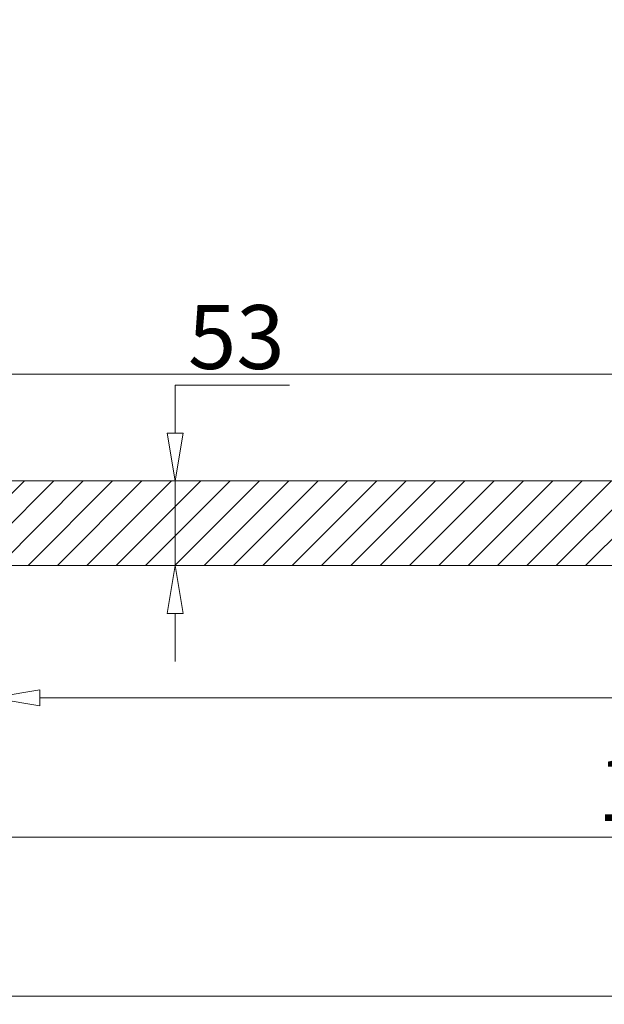
# Model space of a CAD drawing. Units: millimetres. Extents: x -202 to 405, y -270 to 601.
# Drawn here: x -115 to -55, y -183 to -83 of the extents above; entities that cross this region are included whole.
import ezdxf

# ---------------------------------------------------------------- set-up
doc = ezdxf.new("R2010")
doc.units = ezdxf.units.MM
doc.dimstyles.new('Soome kapid0.0', dxfattribs={"dimtxt": 40, "dimasz": 30, "dimexe": 5, "dimexo": 5, "dimgap": 5, "dimtad": 1, "dimtoh": 1, "dimdec": 1, "dimtxsty": 'Standard', "dimblk": 'CLOSEDBLANK', "dimcen": 2.5, "dimadec": 0, "dimazin": 0, "dimtfac": 1, "dimtdec": 1, "dimtmove": 0, "dimatfit": 3, "dimfxl": 10, "dimlwd": 5, "dimlwe": 5, "dimarcsym": 0})

# ---------------------------------------------------------------- blocks, each defined once
blk = doc.blocks.new('_ClosedBlank')
at = {"color": 0, "linetype": 'Continuous', "lineweight": -2}
for p, q in [((-1, 0.167), (0, 0)), ((-1, 0.167), (-1, -0.167)), ((0, 0), (-1, -0.167))]:
    blk.add_line(p, q, dxfattribs=at)
blk = doc.blocks.new('*D6')
at = {"color": 0, "lineweight": 5, "transparency": 16777216}
for p, q in [((-98.78, -125.12), (-98.78, -120.22)), ((-98.78, -120.22), (-87.09, -120.22)), ((-102.77, -130.01), (-97.97, -130.01)), ((-98.78, -138.66), (-98.78, -130.01)), ((-102.77, -138.66), (-97.97, -138.66)), ((-98.78, -143.55), (-98.78, -148.45))]:
    blk.add_line(p, q, dxfattribs=at)
at = {"layer": 'Defpoints', "color": 0, "transparency": 16777216}
for p in [(-103.58, -130.01), (-98.78, -130.01), (-103.58, -138.66)]:
    blk.add_point(p, dxfattribs=at)
at = {"color": 0, "lineweight": 5, "transparency": 16777216, "xscale": 4.894003922109897, "yscale": 4.894003922109897, "zscale": 4.894003922109897}
for p, rotation in [((-98.78, -130.01), 270), ((-98.78, -138.66), 90)]:
    blk.add_blockref('_ClosedBlank', p, dxfattribs=dict(at, rotation=rotation))
at = {"color": 0, "lineweight": 0, "transparency": 16777216, "insert": (-92.53, -116.15), "char_height": 6.525, "attachment_point": 5}
blk.add_mtext('53', dxfattribs=at)
blk = doc.blocks.new('*D8')
at = {"color": 0, "lineweight": 5, "transparency": 16777216}
for p, q in [((-117.52, -139.47), (-117.52, -153)), ((26.04, -139.47), (26.04, -153)), ((-112.63, -152.18), (21.14, -152.18))]:
    blk.add_line(p, q, dxfattribs=at)
at = {"layer": 'Defpoints', "color": 0, "transparency": 16777216}
for p in [(-117.52, -138.66), (26.04, -138.66), (26.04, -152.18)]:
    blk.add_point(p, dxfattribs=at)
at = {"color": 0, "lineweight": 5, "transparency": 16777216, "xscale": 4.894003922109897, "yscale": 4.894003922109897, "zscale": 4.894003922109897, "rotation": 180}
blk.add_blockref('_ClosedBlank', (-117.52, -152.18), dxfattribs=at)
at = {"color": 0, "lineweight": 5, "transparency": 16777216, "xscale": 4.894003922109897, "yscale": 4.894003922109897, "zscale": 4.894003922109897}
blk.add_blockref('_ClosedBlank', (26.04, -152.18), dxfattribs=at)
at = {"color": 0, "lineweight": 0, "transparency": 16777216, "insert": (-45.74, -148.11), "char_height": 6.525, "attachment_point": 5}
blk.add_mtext('880', dxfattribs=at)
blk = doc.blocks.new('*D13')
at = {"color": 0, "lineweight": 5, "transparency": 16777216}
for p, q in [((-159.94, -146.64), (-159.94, -167.22)), ((68.45, -146.64), (68.45, -167.22)), ((-155.04, -166.41), (63.56, -166.41))]:
    blk.add_line(p, q, dxfattribs=at)
at = {"layer": 'Defpoints', "color": 0, "transparency": 16777216}
for p in [(-159.94, -145.83), (68.45, -145.83), (68.45, -166.41)]:
    blk.add_point(p, dxfattribs=at)
at = {"color": 0, "lineweight": 5, "transparency": 16777216, "xscale": 4.894003922109897, "yscale": 4.894003922109897, "zscale": 4.894003922109897, "rotation": 180}
blk.add_blockref('_ClosedBlank', (-159.94, -166.41), dxfattribs=at)
at = {"color": 0, "lineweight": 5, "transparency": 16777216, "xscale": 4.894003922109897, "yscale": 4.894003922109897, "zscale": 4.894003922109897}
blk.add_blockref('_ClosedBlank', (68.45, -166.41), dxfattribs=at)
at = {"color": 0, "lineweight": 0, "transparency": 16777216, "insert": (-45.74, -162.33), "char_height": 6.525, "attachment_point": 5}
blk.add_mtext('1400', dxfattribs=at)
blk = doc.blocks.new('*D28')
at = {"color": 0, "lineweight": 0, "transparency": 16777216}
for p, q in [((-159.94, -162.9), (-159.94, -183.48)), ((68.45, -162.9), (68.45, -183.48)), ((-155.04, -182.66), (63.56, -182.66))]:
    blk.add_line(p, q, dxfattribs=at)
at = {"layer": 'Defpoints', "color": 0, "transparency": 16777216}
for p in [(-159.94, -162.09), (68.45, -162.09), (68.45, -182.66)]:
    blk.add_point(p, dxfattribs=at)
at = {"color": 0, "lineweight": 0, "transparency": 16777216, "xscale": 4.894003922109897, "yscale": 4.894003922109897, "zscale": 4.894003922109897, "rotation": 180}
blk.add_blockref('_ClosedBlank', (-159.94, -182.66), dxfattribs=at)
at = {"color": 0, "lineweight": 0, "transparency": 16777216, "xscale": 4.894003922109897, "yscale": 4.894003922109897, "zscale": 4.894003922109897}
blk.add_blockref('_ClosedBlank', (68.45, -182.66), dxfattribs=at)
at = {"color": 0, "lineweight": 0, "transparency": 16777216, "insert": (-45.74, -175.32), "char_height": 6.525, "attachment_point": 5}
blk.add_mtext('WX', dxfattribs=at)

msp = doc.modelspace()

# ---------------------------------------------------------------- hatches: boundary and pattern name
at = {"lineweight": 0}
h = msp.add_hatch(dxfattribs=at)
h.set_pattern_fill('_USER', color=256, scale=13, angle=45, pattern_type=0)
h.set_pattern_definition([(45, (-42085.3044, -9140.2457), (-1.49958612, 1.49958612), [])])
h.paths.add_polyline_path([(25.547, -138.658), (25.547, -136.455), (24.405, -136.455), (24.405, -135.884), (27.668, -135.884), (27.668, -130.012), (-118.81, -130.012), (-118.81, -135.395), (-119.316, -135.395), (-119.316, -135.884), (-116.053, -135.884), (-116.053, -136.455), (-117.195, -136.455), (-117.195, -138.658)])

# ---------------------------------------------------------------- linework, layer by layer
msp.add_line((-121.6, -119.082, -19169.823), (30.115, -119.082, -19169.823), dxfattribs=at)
at = {"lineweight": 0, "elevation": -19169.823}
msp.add_lwpolyline([(-119.316, -130.012), (-119.316, -135.884), (-116.053, -135.884), (-116.053, -136.455), (-117.195, -136.455), (-117.195, -138.658), (25.547, -138.658), (25.547, -136.455), (24.405, -136.455), (24.405, -135.884), (27.668, -135.884), (27.668, -130.012), (-119.316, -130.012)], dxfattribs=at)
at = {"lineweight": 0}
msp.add_arc((-119.316, -130.012, -19169.823), 146.983, 0, 90, dxfattribs=at)

# ---------------------------------------------------------------- dimensions: what is measured, and where the dimension line sits
dim = msp.add_linear_dim(base=(-98.781, -130.012, -19169.823), p1=(-103.582, -138.658, -19169.823), p2=(-103.582, -130.012, -19169.823), angle=90, dimstyle='Soome kapid0.0', override={"dimscale": 0.163133, "dimlfac": 6.12995}, dxfattribs=at)
dim.commit()
dim.dimension.update_dxf_attribs({"geometry": '*D6', "text_midpoint": (-92.527, -116.145, -19169.823)})
for base, p1, p2, picture, middle in [((26.036, -152.183, -19169.823), (-117.521, -138.658, -19169.823), (26.036, -138.658, -19169.823), '*D8', (-45.742, -148.105, -19169.823)), ((68.451, -166.407, -19169.823), (-159.936, -145.828, -19169.823), (68.451, -145.828, -19169.823), '*D13', (-45.742, -162.329, -19169.823))]:
    dim = msp.add_linear_dim(base=base, p1=p1, p2=p2, dimstyle='Soome kapid0.0', override={"dimscale": 0.163133, "dimlfac": 6.12995}, dxfattribs=at)
    dim.commit()
    dim.dimension.update_dxf_attribs({"geometry": picture, "text_midpoint": middle})
dim = msp.add_linear_dim(base=(68.451, -182.664, -19169.823), p1=(-159.936, -162.086, -19169.823), p2=(68.451, -162.086, -19169.823), text='WX', dimstyle='Soome kapid0.0', override={"dimscale": 0.163133, "dimgap": 25, "dimlfac": 6.12995, "dimlwd": 0, "dimlwe": 0}, dxfattribs=at)
dim.commit()
dim.dimension.update_dxf_attribs({"geometry": '*D28', "text_midpoint": (-45.742, -175.323, -19169.823)})

doc.saveas('drawing.dxf')
